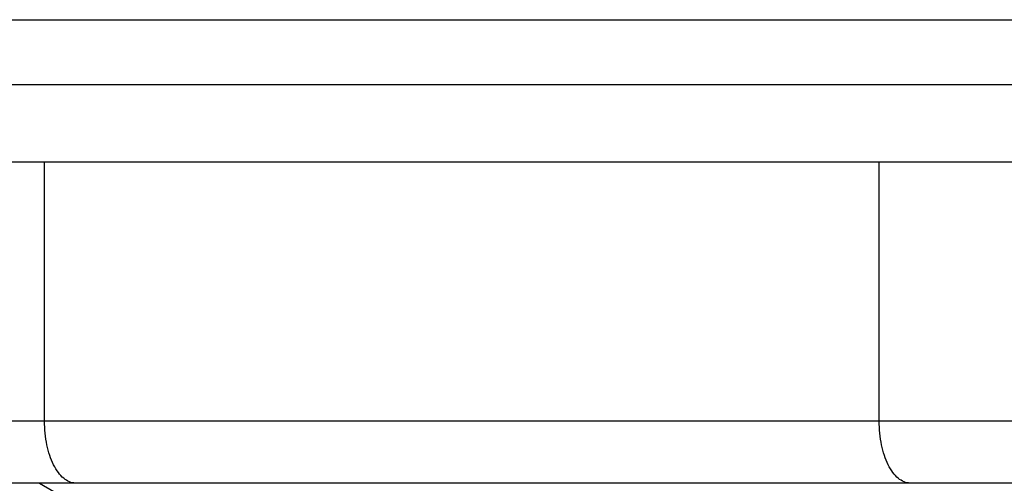
# Model space of a CAD drawing. Units: inches. Extents: x 0 to 11, y 0 to 8.5.
# Drawn here: x 5.2 to 5.5, y 5 to 5.2 of the extents above; entities that cross this region are included whole.
import ezdxf

# ---------------------------------------------------------------- set-up
doc = ezdxf.new("R2010")
doc.units = ezdxf.units.IN
doc.header["$LTSCALE"] = 0.605
doc.header["$MEASUREMENT"] = 0
doc.layers.get('0').update_dxf_attribs({"linetype": 'CONTINUOUS'})

msp = doc.modelspace()

# ---------------------------------------------------------------- linework, layer by layer
at = {"color": 7, "linetype": 'Continuous'}
for p, q in [((5.0345996728, 5.1511363425), (6.0345821567, 5.1511363425)), ((5.0608409148, 5.1301363425), (6.0083409148, 5.1301363425)), ((5.0858409148, 5.1051363425), (5.9833409148, 5.1051363425)), ((5.2270909148, 5.0211363425), (5.2270909148, 5.1051363425)), ((5.4970909148, 5.0211363425), (5.4970909148, 5.1051363425)), ((5.879590914800001, 5.0211363425), (5.1895909148, 5.0211363425)), ((5.8595909148, 5.0011363425), (5.209590914800001, 5.0011363425)), ((5.225414427, 5.0011363425), (5.240888039100001, 4.9921998426))]:
    msp.add_line(p, q, dxfattribs=at)
for points, knots in [([(5.2370909148, 5.0011363425), (5.2364286251, 5.0011363425), (5.2350241843, 5.0014307768), (5.233106594700001, 5.0026504869), (5.2313847344, 5.0045571251), (5.2298951793, 5.0070690126), (5.2286758449, 5.010098496499999), (5.2277715737, 5.0135406512), (5.2272165276, 5.017266090400001), (5.2270909148, 5.0198352566), (5.2270909148, 5.0211363425)], [0, 0, 0, 0, 0.0821638796, 0.1729690407, 0.2776115417, 0.3980658953, 0.5335085579, 0.6814898447, 0.8385868353, 1, 1, 1, 1]), ([(5.5070909148, 5.0011363425), (5.5064286251, 5.0011363425), (5.505024184400001, 5.0014307769), (5.5031065948, 5.0026504869), (5.5013847344, 5.0045571251), (5.4998951794, 5.0070690126), (5.498675845, 5.010098496499999), (5.4977715737, 5.0135406512), (5.4972165276, 5.017266090400001), (5.4970909148, 5.0198352566), (5.4970909148, 5.0211363425)], [0, 0, 0, 0, 0.0821638789, 0.1729690396, 0.2776115405, 0.3980658943, 0.5335085571, 0.6814898442, 0.838586835, 1, 1, 1, 1])]:
    msp.add_open_spline(points, degree=3, knots=knots, dxfattribs=at)

doc.saveas('drawing.dxf')
